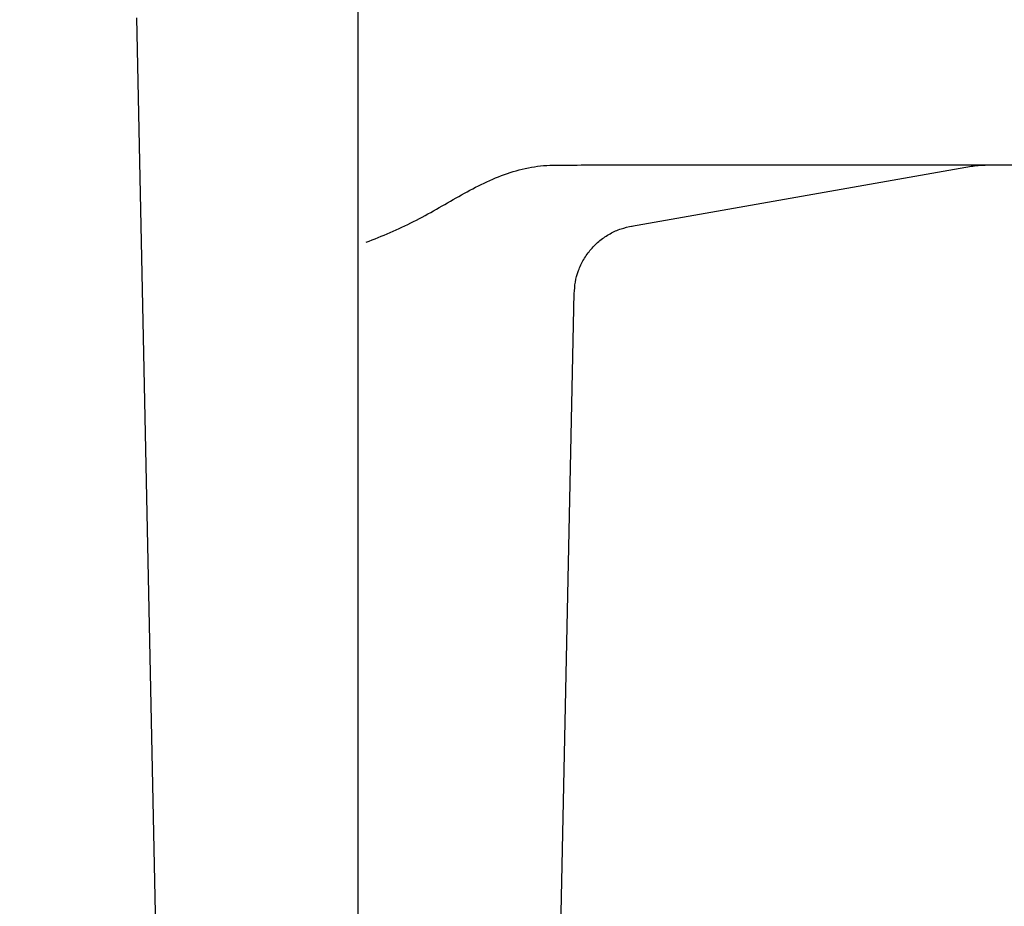
# Model space of a CAD drawing. Units: millimetres. Extents: x 109.7 to 146.8, y 119.7 to 159.2.
# Drawn here: x 122.9 to 130.8, y 137.9 to 145 of the extents above; entities that cross this region are included whole.
import ezdxf

# ---------------------------------------------------------------- set-up
doc = ezdxf.new("R2010")
doc.units = ezdxf.units.MM
doc.header["$PDSIZE"] = -1
doc.layers.add('COTAS', color=253, linetype='Continuous')
doc.layers.add('cuerpo', color=7, linetype='Continuous', lineweight=5)
doc.styles.add('ARIAL', font='arial.ttf')
doc.dimstyles.new('RS (E1.10)', dxfattribs={"dimtxt": 1.5, "dimasz": 0.7, "dimexe": 0.5, "dimexo": 1, "dimgap": 1, "dimtad": 0, "dimtih": 1, "dimtoh": 1, "dimdec": 0, "dimlfac": 10, "dimtxsty": 'ARIAL', "dimcen": 0, "dimclrd": 256, "dimclre": 256, "dimclrt": 256, "dimadec": 0, "dimazin": 0, "dimtfac": 1, "dimtdec": 0, "dimtofl": 0, "dimtmove": 0, "dimatfit": 3, "dimfxl": 1, "dimlwd": -1, "dimlwe": -1, "dimarcsym": 0})

# ---------------------------------------------------------------- blocks, each defined once
blk = doc.blocks.new('*D27')
at = {"layer": 'COTAS', "transparency": 16777216}
for p, q in [((122.8715, 148.2597), (118.1075, 148.2597)), ((118.6075, 147.5597), (118.6075, 142.62)), ((118.6075, 134.3297), (118.6075, 139.0882)), ((122.3565, 133.6297), (118.1075, 133.6297))]:
    blk.add_line(p, q, dxfattribs=at)
for points in [[(118.4908, 147.5597), (118.7241, 147.5597), (118.6075, 148.2597)], [(118.4908, 134.3297), (118.7241, 134.3297), (118.6075, 133.6297)]]:
    blk.add_solid(points, dxfattribs=at)
at = {"layer": 'Defpoints', "color": 0, "transparency": 16777216}
for p in [(118.6075, 148.2597), (123.8715, 148.2597), (123.3565, 133.6297)]:
    blk.add_point(p, dxfattribs=at)
at = {"layer": 'COTAS', "transparency": 16777216, "insert": (118.6075, 140.8541), "char_height": 1.5, "attachment_point": 5, "style": 'ARIAL'}
blk.add_mtext('146', dxfattribs=at)
blk = doc.blocks.new('*D29')
at = {"layer": 'COTAS', "transparency": 16777216}
for p, q in [((125.5965, 135.0797), (125.5965, 152.6105)), ((136.1307, 144.4982), (136.1307, 152.6105)), ((126.2965, 152.1105), (128.4226, 152.1105)), ((135.4307, 152.1105), (133.6068, 152.1105))]:
    blk.add_line(p, q, dxfattribs=at)
for points in [[(126.2965, 152.2272), (126.2965, 151.9939), (125.5965, 152.1105)], [(135.4307, 152.2272), (135.4307, 151.9939), (136.1307, 152.1105)]]:
    blk.add_solid(points, dxfattribs=at)
at = {"layer": 'Defpoints', "color": 0, "transparency": 16777216}
for p in [(136.1307, 152.1105), (136.1307, 143.4982), (125.5965, 134.0797)]:
    blk.add_point(p, dxfattribs=at)
at = {"layer": 'COTAS', "transparency": 16777216, "insert": (131.0147, 152.1105), "char_height": 1.5, "attachment_point": 5, "style": 'ARIAL'}
blk.add_mtext('105', dxfattribs=at)
blk = doc.blocks.new('*D30')
at = {"layer": 'COTAS', "transparency": 16777216}
for p, q in [((137.1307, 143.4982), (140.867, 143.4982)), ((140.367, 142.7982), (140.367, 140.4932)), ((140.367, 134.3297), (140.367, 136.9615)), ((128.8365, 133.6297), (140.867, 133.6297))]:
    blk.add_line(p, q, dxfattribs=at)
for points in [[(140.2503, 142.7982), (140.4836, 142.7982), (140.367, 143.4982)], [(140.2503, 134.3297), (140.4836, 134.3297), (140.367, 133.6297)]]:
    blk.add_solid(points, dxfattribs=at)
at = {"layer": 'Defpoints', "color": 0, "transparency": 16777216}
for p in [(136.1307, 143.4982), (127.8365, 133.6297), (140.367, 133.6297)]:
    blk.add_point(p, dxfattribs=at)
at = {"layer": 'COTAS', "transparency": 16777216, "insert": (140.367, 138.7274), "char_height": 1.5, "attachment_point": 5, "style": 'ARIAL'}
blk.add_mtext('99', dxfattribs=at)

msp = doc.modelspace()

# ---------------------------------------------------------------- linework, layer by layer
at = {"layer": 'cuerpo', "linetype": 'Continuous', "lineweight": 25}
for p, q in [((123.8071, 145.0286), (124.0365, 134.0797)), ((127.4264, 143.8397), (136.7397, 143.8397)), ((127.8008, 143.3461), (130.5441, 143.8298)), ((127.1565, 134.0797), (127.3393, 142.8076))]:
    msp.add_line(p, q, dxfattribs=at)
for points, knots in [([(125.6607, 143.2158), (125.7255, 143.241), (125.7899, 143.2671), (125.9176, 143.3226), (125.9809, 143.3521), (126.1055, 143.4151), (126.1668, 143.4486), (126.2879, 143.5173), (126.3476, 143.5524), (126.4675, 143.6203), (126.5277, 143.6531), (126.65, 143.713), (126.7121, 143.7402), (126.8387, 143.7859), (126.9032, 143.8044), (127.034, 143.8303), (127.1003, 143.8376), (127.1664, 143.8383)], [0, 0, 0, 0, 0.125, 0.125, 0.25, 0.25, 0.375, 0.375, 0.5, 0.5, 0.625, 0.625, 0.75, 0.75, 0.875, 0.875, 1, 1, 1, 1]), ([(128.565, 143.8394), (128.5645, 143.8394), (128.4937, 143.8394), (128.2605, 143.8389), (127.9056, 143.8386), (127.6295, 143.8392), (127.5106, 143.8394)], [0, 0, 0, 0, 0.001427, 0.200477, 0.655731, 1, 1, 1, 1]), ([(130.5403, 143.8291), (130.5591, 143.8321), (130.5966, 143.838), (130.6345, 143.8391), (130.6535, 143.8396)], [0, 0, 0, 0, 0.500199, 1, 1, 1, 1]), ([(127.3392, 142.8023), (127.3411, 142.833), (127.345, 142.8958), (127.3711, 142.989), (127.4131, 143.079), (127.4719, 143.1614), (127.5443, 143.232), (127.627, 143.2872), (127.715, 143.3272), (127.7765, 143.3406), (127.8066, 143.3471)], [0, 0, 0, 0, 0.118366, 0.24225, 0.370103, 0.500036, 0.629964, 0.757803, 0.881663, 1, 1, 1, 1])]:
    msp.add_open_spline(points, degree=3, knots=knots, dxfattribs=at)
msp.add_open_spline([(127.1664, 143.8383), (127.2531, 143.8392), (127.3398, 143.8397), (127.4264, 143.8397)], degree=3, dxfattribs=at)

# ---------------------------------------------------------------- dimensions: what is measured, and where the dimension line sits
at = {"layer": 'COTAS'}
dim = msp.add_linear_dim(base=(136.1307, 152.1105), p1=(125.5965, 134.0797), p2=(136.1307, 143.4982), dimstyle='RS (E1.10)', dxfattribs=at)
dim.commit()
dim.dimension.update_dxf_attribs({"geometry": '*D29', "text_midpoint": (131.0147, 152.1105), "dimtype": 160})
for base, p1, p2, picture, middle in [((118.6075, 148.2597), (123.3565, 133.6297), (123.8715, 148.2597), '*D27', (118.6075, 140.8541)), ((140.367, 133.6297), (136.1307, 143.4982), (127.8365, 133.6297), '*D30', (140.367, 138.7274))]:
    dim = msp.add_linear_dim(base=base, p1=p1, p2=p2, angle=90, dimstyle='RS (E1.10)', dxfattribs=at)
    dim.commit()
    dim.dimension.update_dxf_attribs({"geometry": picture, "text_midpoint": middle, "dimtype": 160})

doc.saveas('drawing.dxf')
